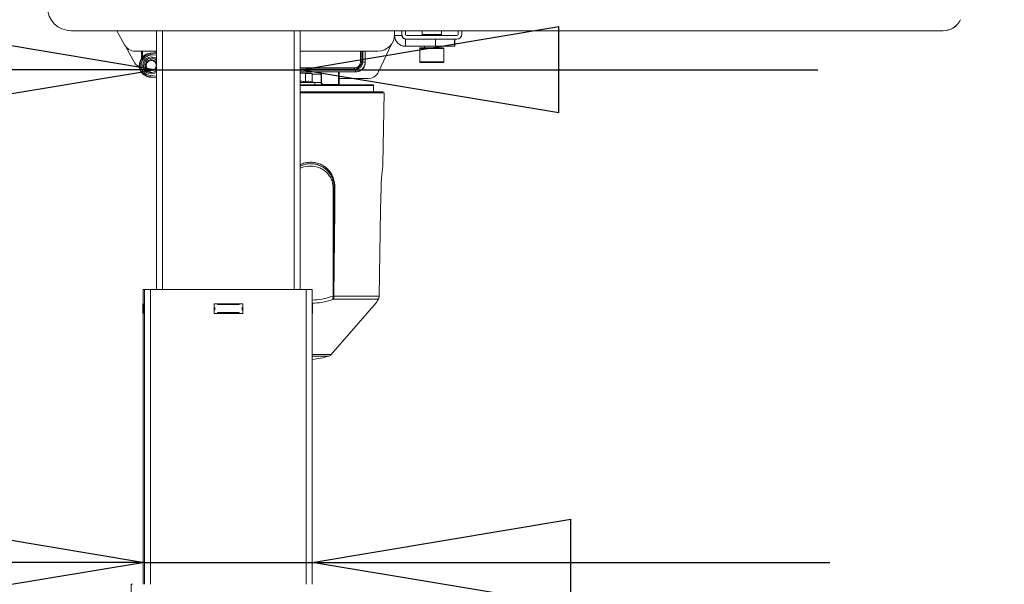
# Model space of a CAD drawing. Units: millimetres. Extents: x 5 to 292, y 5 to 205.
# Drawn here: x 219 to 241, y 164 to 177 of the extents above; entities that cross this region are included whole.
import ezdxf

# ---------------------------------------------------------------- set-up
doc = ezdxf.new("R2010")
doc.units = ezdxf.units.MM
doc.layers.add('LAYER1', color=7, linetype='Continuous')
doc.styles.add('SLDTEXTSTYLE0', font='TXT', dxfattribs={"width": 0.75})
doc.styles.add('SLDTEXTSTYLE2', font='TXT', dxfattribs={"width": 0.691176})
doc.dimstyles.new('SLDDIMSTYLE0', dxfattribs={"dimtxt": 3.5, "dimasz": 6, "dimexe": 0, "dimexo": 0.0625, "dimgap": 0.875, "dimtad": 1, "dimdec": 0, "dimlfac": 18, "dimrnd": 1e-09, "dimzin": 12, "dimdsep": 46, "dimtxsty": 'SLDTEXTSTYLE0', "dimblk1": 'CLOSED', "dimblk2": 'CLOSED', "dimsah": 1, "dimcen": 0.09, "dimadec": 0, "dimazin": 3, "dimtfac": 1, "dimtdec": 0, "dimtmove": 0, "dimatfit": 0, "dimldrblk": 'CLOSED', "dimfxl": 0, "dimfrac": 2, "dimtolj": 1, "dimtzin": 12, "dimarcsym": 0})
doc.dimstyles.new('SLDDIMSTYLE2', dxfattribs={"dimtxt": 3.5, "dimasz": 6, "dimexe": 0, "dimexo": 0.0625, "dimgap": 0.875, "dimtad": 1, "dimdec": 0, "dimlfac": 18, "dimrnd": 1e-09, "dimzin": 12, "dimdsep": 46, "dimtxsty": 'SLDTEXTSTYLE0', "dimblk1": 'CLOSED', "dimblk2": 'CLOSED', "dimsah": 1, "dimcen": 0.09, "dimadec": 0, "dimazin": 3, "dimtfac": 1, "dimtdec": 0, "dimtofl": 0, "dimtmove": 0, "dimatfit": 3, "dimldrblk": 'CLOSED', "dimfxl": 0, "dimfrac": 2, "dimtolj": 1, "dimtzin": 12, "dimarcsym": 0})

# ---------------------------------------------------------------- blocks, each defined once
blk = doc.blocks.new('_Closed')
at = {"color": 0, "linetype": 'ByBlock', "lineweight": -2}
for p, q in [((-1, 0.166667), (0, 0)), ((-1, 0.166667), (-1, -0.166667)), ((0, 0), (-1, -0.166667)), ((0, 0), (-1, 0))]:
    blk.add_line(p, q, dxfattribs=at)
blk = doc.blocks.new('_D_4')
at = {"layer": 'LAYER1'}
for p, q in [((195.128, 186.794), (194.062, 186.794)), ((194.062, 186.794), (194.062, 181.238)), ((207.665, 186.794), (208.731, 186.794)), ((208.731, 186.794), (208.731, 181.238)), ((194.062, 181.238), (195.128, 181.238)), ((208.731, 181.238), (207.665, 181.238)), ((221.786, 176.001), (191.702, 176.001)), ((221.786, 176.001), (225.119, 176.001)), ((225.119, 176.001), (237.119, 176.001))]:
    blk.add_line(p, q, dxfattribs=at)
at = {"layer": 'LAYER1', "xscale": 6, "yscale": 6}
blk.add_blockref('_Closed', (221.786, 176.001), dxfattribs=at)
at = {"layer": 'LAYER1', "xscale": 6, "yscale": 6, "rotation": 180.0000000000005}
blk.add_blockref('_Closed', (225.119, 176.001), dxfattribs=at)
at = {"layer": 'LAYER1', "char_height": 3.5, "attachment_point": 1, "style": 'SLDTEXTSTYLE0'}
for s, insert in [('2 3/8"', (195.128, 185.75)), ('60mm', (194.436, 180.513))]:
    blk.add_mtext(s, dxfattribs=dict(at, insert=insert))
blk = doc.blocks.new('_D_5')
at = {"layer": 'LAYER1'}
for p, q in [((195.128, 175.366), (194.062, 175.366)), ((194.062, 175.366), (194.062, 169.81)), ((207.665, 175.366), (208.731, 175.366)), ((208.731, 175.366), (208.731, 169.81)), ((194.062, 169.81), (195.128, 169.81)), ((208.731, 169.81), (207.665, 169.81)), ((221.508, 164.573), (191.702, 164.573)), ((221.508, 164.573), (225.397, 164.573)), ((225.397, 164.573), (237.397, 164.573))]:
    blk.add_line(p, q, dxfattribs=at)
at = {"layer": 'LAYER1', "xscale": 6, "yscale": 6}
blk.add_blockref('_Closed', (221.508, 164.573), dxfattribs=at)
at = {"layer": 'LAYER1', "xscale": 6, "yscale": 6, "rotation": 180.0000000000005}
blk.add_blockref('_Closed', (225.397, 164.573), dxfattribs=at)
at = {"layer": 'LAYER1', "char_height": 3.5, "attachment_point": 1, "style": 'SLDTEXTSTYLE0'}
for s, insert in [('2 3/4"', (195.128, 174.322)), ('70mm', (194.436, 169.085))]:
    blk.add_mtext(s, dxfattribs=dict(at, insert=insert))
blk = doc.blocks.new('_D_7')
at = {"layer": 'LAYER1'}
for p, q in [((242.086, 179.488), (270.091, 179.488)), ((269.091, 179.488), (269.091, 138.23)), ((258.298, 175.683), (258.298, 176.75)), ((258.298, 176.75), (263.854, 176.75)), ((263.854, 176.75), (263.854, 175.683)), ((258.298, 141.301), (258.298, 140.234)), ((263.854, 140.234), (263.854, 141.301)), ((258.298, 140.234), (263.854, 140.234)), ((226.508, 138.23), (270.091, 138.23))]:
    blk.add_line(p, q, dxfattribs=at)
at = {"layer": 'LAYER1', "xscale": 6, "yscale": 6}
for p, rotation in [((269.091, 179.488), 90.0000000000004), ((269.091, 138.23), 270.0000000000004)]:
    blk.add_blockref('_Closed', p, dxfattribs=dict(at, rotation=rotation))
at = {"layer": 'LAYER1', "char_height": 3.5, "attachment_point": 1, "rotation": 90}
for s, insert, style in [('22 7/8" - 46 1/2"', (259.343, 141.301), 'SLDTEXTSTYLE2'), ('580-1180mm', (264.579, 144.29), 'SLDTEXTSTYLE0')]:
    blk.add_mtext(s, dxfattribs=dict(at, insert=insert, style=style))

msp = doc.modelspace()

# ---------------------------------------------------------------- linework, layer by layer
at = {"color": 7, "linetype": 'Continuous', "lineweight": 18}
for p, q in [((219.808, 176.905), (240.025, 176.905)), ((221.045, 176.576), (220.864, 176.905)), ((221.786, 176.905), (221.786, 170.905)), ((221.924, 176.905), (221.924, 170.905)), ((224.98, 176.905), (224.98, 170.905)), ((225.119, 176.905), (225.119, 170.905)), ((227.308, 176.794), (227.308, 176.905)), ((227.474, 176.794), (227.308, 176.794)), ((227.474, 176.794), (227.474, 176.905)), ((227.474, 176.794), (227.478, 176.794)), ((227.558, 176.905), (227.558, 176.821)), ((227.586, 176.794), (228.752, 176.794)), ((227.947, 176.905), (227.947, 176.821)), ((227.947, 176.821), (228.391, 176.821)), ((228.391, 176.821), (228.391, 176.905)), ((228.78, 176.821), (228.78, 176.905)), ((228.863, 176.821), (228.863, 176.905)), ((221.286, 176.15), (221.075, 176.533)), ((226.935, 175.954), (227.231, 176.59)), ((227.558, 176.544), (227.558, 176.71)), ((228.252, 176.71), (227.558, 176.71)), ((228.252, 176.544), (227.558, 176.544)), ((227.902, 176.505), (227.957, 176.505)), ((227.957, 176.505), (228.436, 176.505)), ((228.002, 176.544), (228.002, 176.505)), ((228.252, 176.71), (228.252, 176.544)), ((228.663, 176.71), (228.252, 176.71)), ((228.252, 176.544), (228.697, 176.544)), ((228.27, 176.512), (228.27, 176.544)), ((228.336, 176.52), (228.336, 176.544)), ((228.336, 176.505), (228.336, 176.52)), ((228.663, 176.71), (228.752, 176.71)), ((228.697, 176.544), (228.697, 176.71)), ((228.702, 176.544), (228.697, 176.544)), ((228.702, 176.71), (228.702, 176.544)), ((221.786, 176.433), (221.288, 176.433)), ((221.441, 176.358), (221.441, 176.433)), ((221.463, 176.358), (221.441, 176.358)), ((221.461, 176.301), (221.476, 176.286)), ((221.463, 176.433), (221.463, 176.358)), ((221.638, 176.385), (221.783, 176.397)), ((221.638, 176.385), (221.64, 176.362)), ((221.64, 176.362), (221.786, 176.375)), ((221.64, 176.362), (221.643, 176.335)), ((221.786, 176.347), (221.643, 176.335)), ((221.783, 176.397), (221.764, 176.433)), ((226.919, 176.433), (225.119, 176.433)), ((226.516, 176.183), (226.516, 176.433)), ((226.544, 176.433), (226.544, 176.183)), ((226.568, 176.433), (226.568, 176.175)), ((226.624, 176.175), (226.624, 176.433)), ((226.627, 176.433), (226.627, 176.172)), ((227.891, 176.494), (227.891, 176.183)), ((227.948, 176.494), (227.891, 176.494)), ((228.447, 176.494), (227.948, 176.494)), ((228.447, 176.183), (228.447, 176.494)), ((226.516, 176.183), (226.544, 176.183)), ((226.627, 176.172), (226.624, 176.175)), ((227.891, 176.183), (228.447, 176.183)), ((228.436, 176.171), (227.902, 176.171)), ((221.64, 175.837), (221.643, 175.864)), ((221.786, 175.824), (221.64, 175.837)), ((221.643, 175.864), (221.786, 175.852)), ((225.119, 176.044), (226.377, 176.044)), ((226.377, 176.016), (225.119, 176.016)), ((226.402, 176.008), (225.119, 176.008)), ((225.119, 175.953), (226.402, 175.953)), ((226.405, 175.949), (225.119, 175.949)), ((225.177, 175.924), (225.119, 175.924)), ((225.177, 175.924), (225.242, 175.912)), ((225.238, 175.924), (225.177, 175.924)), ((225.311, 175.924), (225.238, 175.924)), ((225.242, 175.722), (225.242, 175.912)), ((225.395, 175.912), (225.242, 175.912)), ((225.371, 175.924), (225.311, 175.924)), ((225.371, 175.924), (225.395, 175.912)), ((225.395, 175.722), (225.395, 175.912)), ((225.603, 175.897), (225.395, 175.897)), ((225.603, 175.702), (225.603, 175.897)), ((225.603, 175.897), (225.61, 175.897)), ((225.61, 175.897), (225.61, 175.702)), ((226.007, 175.658), (226.007, 175.949)), ((226.018, 175.658), (226.018, 175.949)), ((226.377, 176.044), (226.377, 176.016)), ((226.402, 175.953), (226.405, 175.949)), ((225.458, 175.702), (225.119, 175.702)), ((225.119, 175.636), (226.819, 175.636)), ((225.458, 175.702), (225.395, 175.722)), ((225.458, 175.647), (225.458, 175.702)), ((225.458, 175.702), (225.603, 175.702)), ((225.603, 175.702), (225.61, 175.702)), ((225.679, 175.647), (225.679, 175.658)), ((225.679, 175.658), (226.007, 175.658)), ((226.007, 175.658), (226.007, 175.647)), ((226.007, 175.658), (226.018, 175.658)), ((226.683, 175.794), (226.018, 175.794)), ((226.819, 175.466), (226.819, 175.636)), ((225.119, 175.488), (225.368, 175.488)), ((225.119, 175.466), (225.37, 175.466)), ((225.361, 175.466), (226.983, 175.466)), ((225.37, 175.466), (227.066, 175.466)), ((225.486, 175.491), (225.486, 175.466)), ((227.037, 173.81), (227.066, 175.466)), ((225.906, 173.266), (225.881, 173.266)), ((225.881, 173.266), (225.881, 170.75)), ((225.906, 173.266), (225.907, 173.266)), ((225.907, 173.266), (225.906, 172.753)), ((225.906, 173.266), (225.906, 172.753)), ((225.921, 172.753), (225.922, 173.266)), ((226.992, 173.266), (226.983, 172.753)), ((225.906, 172.753), (225.89, 170.751)), ((225.898, 170.751), (225.921, 172.753)), ((226.983, 172.753), (226.95, 170.751)), ((221.474, 164.063), (221.474, 170.905)), ((221.508, 170.905), (221.474, 170.905)), ((221.508, 164.063), (221.508, 170.905)), ((221.647, 170.905), (221.508, 170.905)), ((225.258, 170.905), (221.647, 170.905)), ((221.647, 164.063), (221.647, 170.905)), ((225.397, 170.905), (225.258, 170.905)), ((225.258, 164.063), (225.258, 170.905)), ((225.397, 164.063), (225.397, 170.905)), ((221.469, 170.555), (221.469, 170.571)), ((221.469, 170.571), (221.474, 170.571)), ((221.502, 170.555), (221.502, 170.571)), ((221.502, 170.571), (221.508, 170.571)), ((223.119, 170.488), (223.119, 170.571)), ((223.119, 170.571), (223.202, 170.571)), ((223.702, 170.571), (223.202, 170.571)), ((223.202, 170.571), (223.202, 170.555)), ((223.702, 170.555), (223.702, 170.571)), ((223.702, 170.571), (223.786, 170.571)), ((223.786, 170.571), (223.786, 170.488)), ((225.397, 170.571), (225.402, 170.571)), ((225.402, 170.488), (225.402, 170.571)), ((225.836, 169.391), (226.882, 170.594)), ((225.879, 170.681), (225.873, 170.667)), ((225.873, 170.667), (225.882, 170.68)), ((225.881, 170.75), (225.89, 170.75)), ((225.882, 170.68), (226.925, 170.68)), ((225.89, 170.75), (225.89, 170.751)), ((226.95, 170.751), (225.898, 170.751)), ((225.898, 170.751), (225.898, 170.75)), ((226.915, 170.667), (226.926, 170.681)), ((226.925, 170.68), (226.915, 170.667)), ((226.95, 170.75), (226.95, 170.751)), ((226.95, 170.751), (226.95, 170.751)), ((226.95, 170.751), (226.95, 170.751)), ((226.95, 170.75), (226.95, 170.75)), ((226.95, 170.75), (226.95, 170.75)), ((226.951, 170.75), (226.951, 170.751)), ((221.469, 170.505), (221.469, 170.555)), ((221.474, 170.555), (221.469, 170.555)), ((221.469, 170.488), (221.469, 170.505)), ((221.469, 170.505), (221.474, 170.505)), ((221.474, 170.488), (221.469, 170.488)), ((221.469, 170.433), (221.469, 170.488)), ((221.469, 170.416), (221.469, 170.433)), ((221.474, 170.433), (221.469, 170.433)), ((221.469, 170.366), (221.469, 170.416)), ((221.474, 170.416), (221.469, 170.416)), ((221.469, 170.349), (221.469, 170.366)), ((221.469, 170.366), (221.474, 170.366)), ((221.474, 170.349), (221.469, 170.349)), ((221.502, 170.505), (221.502, 170.555)), ((221.508, 170.555), (221.502, 170.555)), ((221.502, 170.488), (221.502, 170.505)), ((221.502, 170.505), (221.508, 170.505)), ((221.508, 170.488), (221.502, 170.488)), ((221.502, 170.433), (221.502, 170.488)), ((221.508, 170.433), (221.502, 170.433)), ((221.502, 170.416), (221.502, 170.433)), ((221.502, 170.366), (221.502, 170.416)), ((221.508, 170.416), (221.502, 170.416)), ((221.502, 170.349), (221.502, 170.366)), ((221.502, 170.366), (221.508, 170.366)), ((221.508, 170.349), (221.502, 170.349)), ((223.119, 170.488), (223.119, 170.433)), ((223.136, 170.488), (223.119, 170.488)), ((223.119, 170.349), (223.119, 170.433)), ((223.119, 170.433), (223.136, 170.433)), ((223.202, 170.349), (223.119, 170.349)), ((223.136, 170.433), (223.136, 170.488)), ((223.202, 170.555), (223.702, 170.555)), ((223.702, 170.366), (223.202, 170.366)), ((223.202, 170.366), (223.202, 170.349)), ((223.202, 170.349), (223.702, 170.349)), ((223.702, 170.349), (223.702, 170.366)), ((223.786, 170.349), (223.702, 170.349)), ((223.786, 170.488), (223.769, 170.488)), ((223.769, 170.488), (223.769, 170.433)), ((223.769, 170.433), (223.786, 170.433)), ((223.786, 170.433), (223.786, 170.488)), ((223.786, 170.433), (223.786, 170.349)), ((225.397, 170.488), (225.402, 170.488)), ((225.397, 170.433), (225.402, 170.433)), ((225.397, 170.349), (225.402, 170.349)), ((225.402, 170.433), (225.402, 170.488)), ((225.402, 170.349), (225.402, 170.433)), ((225.836, 169.391), (225.397, 169.391)), ((225.397, 169.358), (225.784, 169.358)), ((221.197, 162.674), (221.197, 164.063)), ((221.23, 164.063), (221.197, 164.063))]:
    msp.add_line(p, q, dxfattribs=at)
at = {"color": 7, "linetype": 'Continuous', "lineweight": 18, "flags": 128}
for points in [[(226.983, 172.753), (226.988, 173.001), (226.992, 173.266)], [(226.983, 172.753), (226.983, 172.753), (226.983, 172.753)]]:
    msp.add_lwpolyline(points, dxfattribs=at)
at = {"color": 7, "linetype": 'Continuous', "lineweight": 18}
for centre, radius, start, end in [((219.808, 177.46), 0.556, 180, 270), ((240.025, 177.349), 0.444, 270, 335), ((240.031, 177.349), 0.444, 270, 335), ((226.919, 176.821), 0.389, 270, 0), ((227.036, 176.827), 0.278, 341.5569, 349.225), ((227.558, 176.794), 0.25, 180, 270), ((227.586, 176.821), 0.111, 180, 270), ((227.558, 176.794), 0.0833, 180, 270), ((227.563, 176.794), 0.0833, 185.5731, 270), ((227.586, 176.821), 0.0278, 180, 270), ((227.919, 176.821), 0.0278, 270, 0), ((228.419, 176.821), 0.0278, 180, 270), ((228.752, 176.821), 0.111, 270, 0), ((228.752, 176.821), 0.0278, 270, 0), ((221.288, 176.71), 0.278, 208.9238, 270), ((227.902, 176.494), 0.0111, 90, 180), ((228.436, 176.494), 0.0111, 360, 90), ((221.663, 176.1), 0.264, 95.0469, 264.9531), ((220.886, 176.358), 0.556, 341.6503, 360), ((221.663, 176.1), 0.236, 95.0469, 264.9531), ((221.663, 176.1), 0.286, 95.0469, 135.1182), ((220.886, 176.358), 0.578, 354.4299, 0), ((221.663, 176.1), 0.197, 90, 308.2956), ((221.663, 176.1), 0.197, 51.7044, 90), ((221.432, 176.23), 0.167, 208.9238, 242.1979), ((221.38, 176.132), 0.0556, 242.1979, 276.2186), ((221.663, 176.099), 0.278, 146.8178, 180), ((221.663, 176.099), 0.278, 180, 283.3628), ((221.663, 176.1), 0.169, 90, 316.1629), ((221.663, 176.099), 0.117, 180, 270), ((221.663, 176.1), 0.169, 43.8371, 90), ((226.377, 176.183), 0.139, 270, 0), ((226.377, 176.183), 0.167, 270, 0), ((227.902, 176.183), 0.0111, 180, 270), ((228.436, 176.183), 0.0111, 270, 0), ((226.683, 176.071), 0.278, 270, 335), ((226.029, 175.658), 0.0111, 180, 270), ((226.808, 175.636), 0.0111, 0, 90), ((225.887, 170.696), 0.0174, 243.1056, 252.8359), ((225.927, 172.09), 1.339, 268.4224, 268.7599), ((225.927, 171.682), 0.933, 267.7308, 268.2148), ((226.924, 170.682), 0.00207, 301.487, 341.5313), ((225.152, 171.488), 2.222, 276.3153, 286.5185)]:
    msp.add_arc(centre, radius, start, end, dxfattribs=at)
msp.add_ellipse((225.152, 175.959), major_axis=(0.167, -0.03), ratio=0.134823, start_param=5.277578, end_param=5.993292, dxfattribs=at)
for points, knots in [([(228.303, 176.537), (228.304, 176.537), (228.306, 176.535), (228.294, 176.533), (228.276, 176.531), (228.27, 176.531)], [0, 0, 0, 0, 0.184535, 0.734369, 1, 1, 1, 1]), ([(228.333, 176.52), (228.333, 176.519), (228.336, 176.518), (228.316, 176.515), (228.285, 176.513), (228.27, 176.512)], [0, 0, 0, 0, 0.14548, 0.57274, 1, 1, 1, 1]), ([(228.333, 176.544), (228.333, 176.544), (228.336, 176.542), (228.325, 176.541), (228.308, 176.539), (228.305, 176.539)], [0, 0, 0, 0, 0.2487109, 0.9063813, 1, 1, 1, 1]), ([(228.335, 176.521), (228.33, 176.523), (228.32, 176.529), (228.31, 176.535), (228.305, 176.538)], [0, 0, 0, 0, 0.512559, 1, 1, 1, 1]), ([(221.461, 176.301), (221.455, 176.291), (221.441, 176.261), (221.426, 176.222), (221.416, 176.193), (221.413, 176.183), (221.413, 176.183)], [0, 0, 0, 0, 0.274623, 0.753284, 0.994872, 1, 1, 1, 1]), ([(221.551, 176.014), (221.543, 176.028), (221.528, 176.055), (221.523, 176.103), (221.534, 176.149), (221.559, 176.189), (221.596, 176.217), (221.64, 176.231), (221.685, 176.23), (221.727, 176.214), (221.76, 176.185), (221.781, 176.15), (221.784, 176.124), (221.786, 176.113)], [0, 0, 0, 0, 0.096655, 0.193311, 0.28984, 0.384059, 0.478324, 0.570662, 0.662462, 0.753126, 0.842474, 0.931458, 1, 1, 1, 1]), ([(221.547, 176.099), (221.546, 176.085), (221.545, 176.057), (221.561, 176.018), (221.589, 175.986), (221.619, 175.967), (221.639, 175.961), (221.644, 175.96)], [0, 0, 0, 0, 0.223649, 0.447296, 0.670683, 0.908892, 1, 1, 1, 1]), ([(221.547, 176.099), (221.547, 176.11), (221.549, 176.131), (221.564, 176.163), (221.59, 176.193), (221.629, 176.213), (221.672, 176.218), (221.714, 176.207), (221.75, 176.182), (221.774, 176.145), (221.783, 176.102), (221.776, 176.059), (221.754, 176.022), (221.72, 175.994), (221.693, 175.987), (221.679, 175.984)], [0, 0, 0, 0, 0.058797, 0.118587, 0.198228, 0.279288, 0.359122, 0.439962, 0.520099, 0.600622, 0.681145, 0.761283, 0.842122, 0.921957, 1, 1, 1, 1]), ([(221.786, 176.095), (221.784, 176.084), (221.782, 176.059), (221.762, 176.026), (221.731, 175.998), (221.696, 175.984), (221.673, 175.983), (221.663, 175.983)], [0, 0, 0, 0, 0.177854, 0.401468, 0.624328, 0.84351, 1, 1, 1, 1]), ([(226.568, 176.175), (226.566, 176.153), (226.561, 176.109), (226.522, 176.054), (226.467, 176.016), (226.423, 176.011), (226.402, 176.008)], [0, 0, 0, 0, 0.25, 0.5, 0.75, 1, 1, 1, 1]), ([(226.624, 176.175), (226.623, 176.16), (226.621, 176.13), (226.603, 176.074), (226.563, 176.014), (226.502, 175.974), (226.447, 175.955), (226.417, 175.954), (226.402, 175.953)], [0, 0, 0, 0, 0.130342, 0.257313, 0.500035, 0.742614, 0.869595, 1, 1, 1, 1]), ([(226.405, 175.949), (226.435, 175.953), (226.493, 175.96), (226.566, 176.011), (226.607, 176.071), (226.625, 176.127), (226.626, 176.156), (226.627, 176.172)], [0, 0, 0, 0, 0.253363, 0.499367, 0.742152, 0.869329, 1, 1, 1, 1]), ([(221.644, 175.96), (221.64, 175.96), (221.622, 175.963), (221.59, 175.976), (221.564, 175.998), (221.553, 176.012), (221.551, 176.014)], [0, 0, 0, 0, 0.100969, 0.509796, 0.918623, 1, 1, 1, 1]), ([(225.489, 175.952), (225.437, 175.952), (225.331, 175.952), (225.2, 175.952), (225.13, 175.952), (225.119, 175.952)], [0, 0, 0, 0, 0.4486725, 0.9126886, 1, 1, 1, 1]), ([(225.603, 175.897), (225.603, 175.899), (225.602, 175.903), (225.599, 175.913), (225.591, 175.924), (225.576, 175.935), (225.543, 175.949), (225.512, 175.951), (225.489, 175.952)], [0, 0, 0, 0, 0.048908, 0.099533, 0.211125, 0.343749, 0.501739, 1, 1, 1, 1]), ([(225.565, 175.949), (225.57, 175.947), (225.581, 175.942), (225.595, 175.931), (225.605, 175.918), (225.609, 175.906), (225.609, 175.9), (225.61, 175.897)], [0, 0, 0, 0, 0.237434, 0.481799, 0.740666, 0.871983, 1, 1, 1, 1]), ([(225.242, 175.722), (225.203, 175.728), (225.161, 175.736), (225.12, 175.732), (225.119, 175.732)], [0, 0, 0, 0, 0.9701011, 1, 1, 1, 1]), ([(226.808, 175.647), (226.805, 175.647), (226.8, 175.647), (226.758, 175.647), (226.69, 175.647), (226.595, 175.647), (226.474, 175.647), (226.332, 175.647), (226.172, 175.647), (225.999, 175.647), (225.811, 175.647), (225.611, 175.647), (225.399, 175.647), (225.233, 175.647), (225.139, 175.647), (225.119, 175.647)], [0, 0, 0, 0, 0.078981, 0.159979, 0.24238, 0.3255, 0.408619, 0.49102, 0.572018, 0.650999, 0.729981, 0.810979, 0.893379, 0.976499, 1, 1, 1, 1]), ([(225.395, 175.722), (225.37, 175.727), (225.319, 175.738), (225.268, 175.727), (225.242, 175.722)], [0, 0, 0, 0, 0.493014, 1, 1, 1, 1]), ([(225.679, 175.647), (225.671, 175.647), (225.653, 175.649), (225.633, 175.657), (225.619, 175.668), (225.61, 175.678), (225.604, 175.689), (225.603, 175.698), (225.603, 175.702)], [0, 0, 0, 0, 0.249702, 0.498508, 0.633181, 0.749219, 0.879415, 1, 1, 1, 1]), ([(225.61, 175.702), (225.61, 175.699), (225.611, 175.691), (225.62, 175.678), (225.635, 175.667), (225.657, 175.659), (225.672, 175.658), (225.679, 175.658)], [0, 0, 0, 0, 0.11985, 0.250706, 0.500326, 0.749819, 1, 1, 1, 1]), ([(225.486, 175.491), (225.374, 175.491), (225.252, 175.491), (225.13, 175.491), (225.119, 175.491)], [0, 0, 0, 0, 0.909091, 1, 1, 1, 1]), ([(225.368, 175.488), (225.368, 175.488), (225.369, 175.488), (225.369, 175.485), (225.37, 175.48), (225.37, 175.473), (225.37, 175.468), (225.37, 175.466)], [0, 0, 0, 0, 0.1765887, 0.3670035, 0.5636342, 0.7905101, 1, 1, 1, 1]), ([(225.368, 175.488), (225.423, 175.488), (225.538, 175.488), (225.711, 175.488), (225.892, 175.488), (226.079, 175.488), (226.269, 175.488), (226.438, 175.488), (226.585, 175.488), (226.708, 175.488), (226.818, 175.488), (226.91, 175.488), (226.981, 175.488), (227.028, 175.488), (227.048, 175.488), (227.041, 175.488), (227.013, 175.488), (226.998, 175.488)], [0, 0, 0, 0, 0.052895, 0.109222, 0.168927, 0.235086, 0.306041, 0.381856, 0.442319, 0.505531, 0.571305, 0.639377, 0.709408, 0.780982, 0.853624, 0.926812, 1, 1, 1, 1]), ([(225.463, 175.491), (225.463, 175.49), (225.463, 175.488), (225.463, 175.469), (225.463, 175.466)], [0, 0, 0, 0, 0.838305, 1, 1, 1, 1]), ([(226.983, 175.466), (226.983, 175.469), (226.984, 175.473), (226.986, 175.478), (226.988, 175.481), (226.989, 175.482)], [0, 0, 0, 0, 0.479378, 0.737053, 1, 1, 1, 1]), ([(227.005, 175.488), (227.002, 175.488), (226.998, 175.487), (226.993, 175.485), (226.991, 175.483), (226.989, 175.482)], [0, 0, 0, 0, 0.478949, 0.73671, 1, 1, 1, 1]), ([(225.367, 173.854), (225.329, 173.852), (225.253, 173.847), (225.169, 173.823), (225.127, 173.799), (225.119, 173.794)], [0, 0, 0, 0, 0.442683, 0.887773, 1, 1, 1, 1]), ([(225.119, 173.764), (225.13, 173.769), (225.174, 173.791), (225.256, 173.812), (225.328, 173.825), (225.363, 173.821), (225.363, 173.821)], [0, 0, 0, 0, 0.147986, 0.574395, 0.997793, 1, 1, 1, 1]), ([(225.119, 173.714), (225.132, 173.72), (225.204, 173.756), (225.352, 173.776), (225.515, 173.749), (225.635, 173.693), (225.717, 173.634), (225.786, 173.558), (225.839, 173.469), (225.874, 173.37), (225.879, 173.301), (225.881, 173.266)], [0, 0, 0, 0, 0.042445, 0.229079, 0.415714, 0.510596, 0.606529, 0.703657, 0.801753, 0.90066, 1, 1, 1, 1]), ([(225.357, 173.821), (225.392, 173.82), (225.464, 173.816), (225.555, 173.787), (225.63, 173.75), (225.69, 173.71), (225.747, 173.66), (225.796, 173.602), (225.836, 173.541), (225.867, 173.477), (225.889, 173.407), (225.903, 173.335), (225.905, 173.288), (225.906, 173.266)], [0, 0, 0, 0, 0.117905, 0.249701, 0.329982, 0.407205, 0.499886, 0.592567, 0.66979, 0.750072, 0.839572, 0.922876, 1, 1, 1, 1]), ([(225.363, 173.821), (225.398, 173.82), (225.469, 173.816), (225.56, 173.787), (225.632, 173.752), (225.692, 173.712), (225.748, 173.663), (225.797, 173.606), (225.836, 173.545), (225.872, 173.47), (225.901, 173.376), (225.905, 173.302), (225.907, 173.266)], [0, 0, 0, 0, 0.119912, 0.246073, 0.32603, 0.402546, 0.495562, 0.58694, 0.665872, 0.74714, 0.875332, 1, 1, 1, 1]), ([(225.922, 173.266), (225.921, 173.291), (225.92, 173.342), (225.906, 173.418), (225.881, 173.502), (225.837, 173.593), (225.77, 173.682), (225.686, 173.757), (225.604, 173.803), (225.535, 173.829), (225.462, 173.849), (225.405, 173.852), (225.367, 173.854)], [0, 0, 0, 0, 0.084234, 0.166729, 0.250384, 0.375109, 0.50014, 0.625343, 0.750188, 0.81284, 0.875199, 1, 1, 1, 1]), ([(227.037, 173.81), (227.037, 173.809), (227.038, 173.797), (227.033, 173.753), (227.025, 173.68), (227.014, 173.589), (227.004, 173.488), (226.995, 173.379), (226.993, 173.303), (226.992, 173.266)], [0, 0, 0, 0, 0.016491, 0.182291, 0.347135, 0.511767, 0.674797, 0.837878, 1, 1, 1, 1]), ([(225.907, 173.266), (225.907, 173.266), (225.907, 173.266), (225.908, 173.266), (225.91, 173.266), (225.912, 173.266), (225.915, 173.266), (225.917, 173.266), (225.92, 173.266), (225.922, 173.266), (225.922, 173.266)], [0, 0, 0, 0, 0.112825, 0.235473, 0.365671, 0.5, 0.634329, 0.764527, 0.887175, 1, 1, 1, 1]), ([(226.992, 173.266), (226.992, 173.266), (226.993, 173.266), (226.992, 173.266), (226.992, 173.266)], [0, 0, 0, 0, 0.293023, 1, 1, 1, 1]), ([(225.906, 172.753), (225.906, 172.753), (225.906, 172.753), (225.907, 172.753), (225.909, 172.753), (225.911, 172.753), (225.914, 172.753), (225.916, 172.753), (225.919, 172.753), (225.92, 172.753), (225.921, 172.753)], [0, 0, 0, 0, 0.1128047, 0.2354477, 0.365654, 0.5, 0.634346, 0.7645523, 0.8871953, 1, 1, 1, 1]), ([(225.881, 170.75), (225.795, 170.722), (225.637, 170.67), (225.472, 170.661), (225.397, 170.657)], [0, 0, 0, 0, 0.54636, 1, 1, 1, 1]), ([(225.397, 170.584), (225.469, 170.587), (225.631, 170.596), (225.787, 170.642), (225.873, 170.667)], [0, 0, 0, 0, 0.449155, 1, 1, 1, 1]), ([(225.873, 170.667), (225.873, 170.673), (225.875, 170.685), (225.878, 170.712), (225.88, 170.735), (225.881, 170.75)], [0, 0, 0, 0, 0.249965, 0.4994593, 1, 1, 1, 1]), ([(225.89, 170.75), (225.89, 170.738), (225.889, 170.713), (225.883, 170.691), (225.879, 170.681)], [0, 0, 0, 0, 0.503717, 1, 1, 1, 1]), ([(225.898, 170.75), (225.897, 170.737), (225.896, 170.718), (225.89, 170.695), (225.885, 170.685), (225.882, 170.68)], [0, 0, 0, 0, 0.499566, 0.750024, 1, 1, 1, 1]), ([(226.915, 170.667), (226.906, 170.64), (226.895, 170.606), (226.883, 170.598), (226.88, 170.596)], [0, 0, 0, 0, 0.7929768, 1, 1, 1, 1]), ([(226.882, 170.594), (226.893, 170.609), (226.91, 170.633), (226.925, 170.673), (226.931, 170.688)], [0, 0, 0, 0, 0.625315, 1, 1, 1, 1]), ([(226.938, 170.707), (226.938, 170.706), (226.937, 170.699), (226.928, 170.685), (226.919, 170.673), (226.915, 170.667)], [0, 0, 0, 0, 0.021007, 0.512882, 1, 1, 1, 1]), ([(226.925, 170.68), (226.928, 170.685), (226.935, 170.695), (226.947, 170.718), (226.949, 170.737), (226.95, 170.75)], [0, 0, 0, 0, 0.250907, 0.501495, 1, 1, 1, 1]), ([(226.926, 170.681), (226.932, 170.691), (226.945, 170.713), (226.948, 170.738), (226.949, 170.75)], [0, 0, 0, 0, 0.497349, 1, 1, 1, 1]), ([(225.784, 169.358), (225.794, 169.361), (225.814, 169.369), (225.829, 169.384), (225.836, 169.391)], [0, 0, 0, 0, 0.499938, 1, 1, 1, 1])]:
    msp.add_open_spline(points, degree=3, knots=knots, dxfattribs=at)
for points in [[(226.568, 176.175), (226.575, 176.175), (226.59, 176.175), (226.608, 176.175), (226.621, 176.175), (226.623, 176.175), (226.624, 176.175)], [(226.402, 175.953), (226.402, 175.954), (226.402, 175.956), (226.402, 175.969), (226.402, 175.987), (226.402, 176.001), (226.402, 176.008)]]:
    msp.add_open_spline(points, degree=3, dxfattribs=at)

# ---------------------------------------------------------------- dimensions: what is measured, and where the dimension line sits
at = {"layer": 'LAYER1'}
for base, p1, p2, picture, middle in [((225.119, 176.001), (221.786, 179.099), (225.119, 179.099), '_D_4', (201.397, 176.001)), ((225.397, 164.573), (221.508, 170.905), (225.397, 170.905), '_D_5', (201.397, 164.573))]:
    dim = msp.add_linear_dim(base=base, p1=p1, p2=p2, dimstyle='SLDDIMSTYLE0', dxfattribs=at)
    dim.commit()
    dim.dimension.update_dxf_attribs({"geometry": picture, "text_midpoint": middle, "dimtype": 160})
dim = msp.add_linear_dim(base=(269.091, 138.23), p1=(241.086, 179.488), p2=(225.508, 138.23), angle=90, dimstyle='SLDDIMSTYLE2', dxfattribs=at)
dim.commit()
dim.dimension.update_dxf_attribs({"geometry": '_D_7', "text_midpoint": (269.091, 158.492), "dimtype": 160})

doc.saveas('drawing.dxf')
